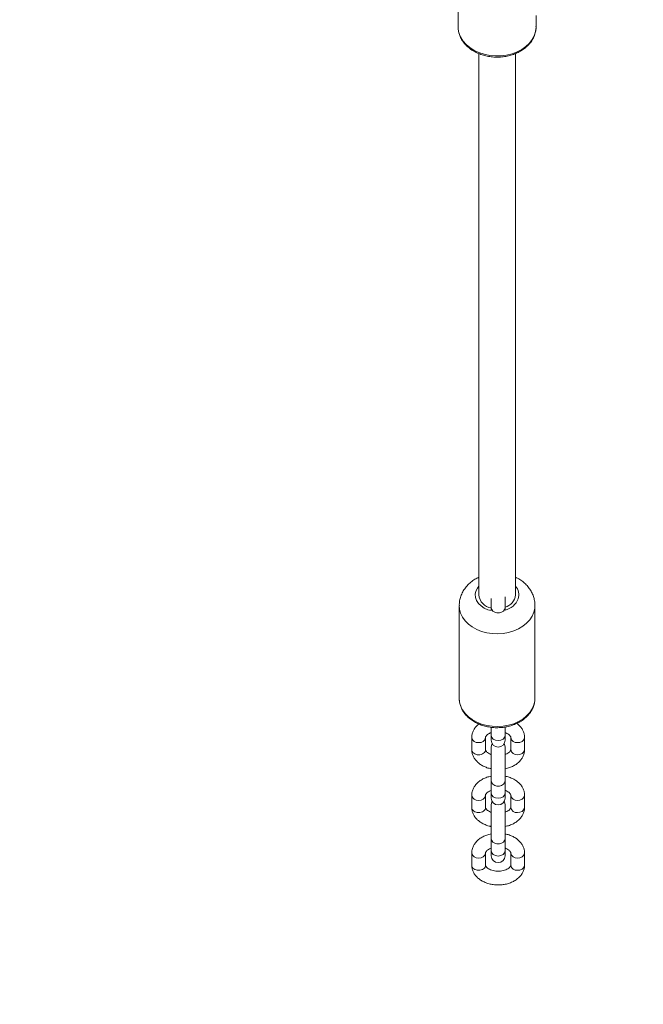
# Model space of a CAD drawing. Units: millimetres. Extents: x 202921 to 271321, y 17713 to 35883.
# Drawn here: x 227002 to 227273, y 24244 to 24674 of the extents above; entities that cross this region are included whole.
import ezdxf

# ---------------------------------------------------------------- set-up
doc = ezdxf.new("R2010")
doc.units = ezdxf.units.MM
doc.header["$PDSIZE"] = -1
doc.styles.add('ROMANS8', font='romans.shx')
doc.dimstyles.new('ISO-25$0', dxfattribs={"dimtxt": 2.5, "dimasz": 2.5, "dimexe": 1.25, "dimexo": 0.625, "dimtad": 1, "dimtxsty": 'Standard', "dimcen": 2.5, "dimadec": 0, "dimazin": 0, "dimtfac": 1, "dimtmove": 0, "dimatfit": 3, "dimfxl": 1, "dimarcsym": 0})
doc.dimstyles.new('ISO-25$4', dxfattribs={"dimtxt": 2.5, "dimasz": 2.5, "dimexe": 1.25, "dimexo": 0.625, "dimtad": 1, "dimtxsty": 'Standard', "dimcen": 2.5, "dimadec": 0, "dimazin": 0, "dimtfac": 1, "dimtmove": 0, "dimatfit": 3, "dimfxl": 1, "dimarcsym": 0})

# ---------------------------------------------------------------- blocks, each defined once
blk = doc.blocks.new('*D35')
at = {"color": 0, "lineweight": -2, "transparency": 16777216}
for p, q in [((229370.22, 27607.19), (222567.47, 27607.19)), ((222568.47, 27507.19), (222568.47, 25374.95)), ((222568.47, 22892.24), (222568.47, 25024.48)), ((227475.76, 22792.24), (222567.47, 22792.24))]:
    blk.add_line(p, q, dxfattribs=at)
at = {"color": 0, "transparency": 16777216}
for points in [[(222551.8, 27507.19), (222585.13, 27507.19), (222568.47, 27607.19)], [(222551.8, 22892.24), (222585.13, 22892.24), (222568.47, 22792.24)]]:
    blk.add_solid(points, dxfattribs=at)
at = {"layer": 'Defpoints', "color": 0, "transparency": 16777216}
for p in [(229371.22, 27607.19), (222568.47, 22792.24), (227476.76, 22792.24)]:
    blk.add_point(p, dxfattribs=at)
at = {"color": 7, "transparency": 16777216, "insert": (222568.47, 25199.72), "char_height": 160, "attachment_point": 5, "style": 'ROMANS8'}
blk.add_mtext('4,81m.', dxfattribs=at)
blk = doc.blocks.new('*D37')
at = {"color": 0, "lineweight": -2, "transparency": 16777216}
for p, q in [((226967.15, 24065.38), (226199.19, 23324.14)), ((227067.15, 24065.38), (226967.15, 24065.38))]:
    blk.add_line(p, q, dxfattribs=at)
at = {"color": 0, "transparency": 16777216}
blk.add_solid([(226187.61, 23336.13), (226210.76, 23312.15), (226127.23, 23254.69)], dxfattribs=at)
at = {"layer": 'Defpoints', "color": 0, "transparency": 16777216}
for p in [(227206.5, 24296.41), (226127.23, 23254.69)]:
    blk.add_point(p, dxfattribs=at)
at = {"color": 7, "transparency": 16777216, "insert": (227615.72, 24065.38), "char_height": 160, "attachment_point": 5, "style": 'ROMANS8'}
blk.add_mtext('R1,50m.', dxfattribs=at)

msp = doc.modelspace()

# ---------------------------------------------------------------- linework, layer by layer
at = {"color": 7, "linetype": 'Continuous', "lineweight": 15}
for p, q in [((227192.65, 24710.404), (227192.65, 24670.633)), ((227226.65, 24670.633), (227226.65, 24675.616)), ((227192.65, 24670.633), (227192.651, 24670.473)), ((227201.65, 24658.982), (227201.65, 24422.843)), ((227217.65, 24422.843), (227217.65, 24658.978)), ((227207.109, 24421.311), (227207.109, 24417.246)), ((227213.109, 24417.246), (227213.109, 24421.943)), ((227193.15, 24418.203), (227193.15, 24377.77)), ((227207.109, 24417.246), (227207.109, 24416.149)), ((227213.109, 24416.149), (227213.109, 24417.246)), ((227226.15, 24377.77), (227226.15, 24418.203)), ((227207.109, 24365.066), (227207.109, 24361.567)), ((227213.109, 24361.567), (227213.109, 24365.226)), ((227198.609, 24360.64), (227198.609, 24355.337)), ((227204.609, 24355.337), (227204.609, 24360.64)), ((227207.109, 24361.565), (227207.109, 24359.431)), ((227213.109, 24359.431), (227213.109, 24361.562)), ((227215.609, 24360.64), (227215.609, 24355.337)), ((227221.609, 24355.337), (227221.609, 24360.64)), ((227207.109, 24356.546), (227207.109, 24341.682)), ((227213.109, 24341.682), (227213.109, 24356.546)), ((227215.61, 24355.388), (227215.609, 24355.337)), ((227207.109, 24341.682), (227207.109, 24336.379)), ((227213.109, 24336.379), (227213.109, 24341.682)), ((227198.609, 24335.452), (227198.609, 24330.149)), ((227204.609, 24330.149), (227204.609, 24335.452)), ((227207.109, 24336.377), (227207.109, 24334.243)), ((227213.109, 24334.243), (227213.109, 24336.373)), ((227215.609, 24335.452), (227215.609, 24330.149)), ((227221.609, 24330.149), (227221.609, 24335.452)), ((227207.109, 24331.358), (227207.109, 24316.493)), ((227213.109, 24316.493), (227213.109, 24331.358)), ((227215.61, 24330.2), (227215.609, 24330.149)), ((227207.109, 24316.493), (227207.109, 24311.191)), ((227207.109, 24316.493), (227207.109, 24311.191)), ((227213.109, 24311.191), (227213.109, 24316.493)), ((227213.109, 24311.191), (227213.109, 24316.493)), ((227198.609, 24310.264), (227198.609, 24304.961)), ((227198.609, 24310.264), (227198.609, 24304.961)), ((227204.609, 24304.961), (227204.609, 24310.264)), ((227204.609, 24304.961), (227204.609, 24310.264)), ((227207.109, 24311.189), (227207.109, 24309.055)), ((227207.109, 24311.189), (227207.109, 24309.055)), ((227213.109, 24309.055), (227213.109, 24311.185)), ((227213.109, 24309.055), (227213.109, 24311.185)), ((227215.609, 24310.264), (227215.609, 24304.961)), ((227215.609, 24310.264), (227215.609, 24304.961)), ((227221.609, 24304.961), (227221.609, 24310.264)), ((227221.609, 24304.961), (227221.609, 24310.264)), ((227215.61, 24305.012), (227215.609, 24304.961)), ((227215.61, 24305.012), (227215.609, 24304.961))]:
    msp.add_line(p, q, dxfattribs=at)
at = {"color": 8, "linetype": 'Continuous', "lineweight": 15, "flags": 128}
for points in [[(227192.651, 24670.473), (227192.686, 24669.807), (227193.027, 24667.967), (227193.723, 24666.183), (227194.758, 24664.494), (227196.111, 24662.936), (227197.752, 24661.542), (227199.647, 24660.341), (227201.754, 24659.361), (227204.031, 24658.62), (227206.427, 24658.135), (227208.891, 24657.917), (227211.372, 24657.97), (227213.816, 24658.293), (227216.172, 24658.878), (227218.388, 24659.715), (227220.418, 24660.784), (227222.219, 24662.062), (227223.751, 24663.524), (227224.984, 24665.137), (227225.889, 24666.867), (227226.448, 24668.678), (227226.649, 24670.53), (227226.65, 24670.633)], [(227201.65, 24426.679), (227201.036, 24425.842), (227200.42, 24424.526), (227200.159, 24423.146), (227200.262, 24421.754), (227200.727, 24420.403), (227201.534, 24419.147), (227202.653, 24418.032), (227204.041, 24417.102), (227205.645, 24416.393), (227207.117, 24415.988)], [(227225.681, 24415.28), (227224.942, 24413.563), (227223.877, 24411.946), (227222.508, 24410.461), (227220.866, 24409.142), (227218.984, 24408.016), (227216.904, 24407.107), (227214.669, 24406.434), (227212.327, 24406.012), (227209.927, 24405.851), (227207.522, 24405.952), (227205.163, 24406.314), (227202.899, 24406.93), (227200.779, 24407.786), (227198.847, 24408.865), (227197.147, 24410.142), (227195.712, 24411.591), (227194.575, 24413.181), (227193.759, 24414.878), (227193.282, 24416.646), (227193.15, 24418.194)], [(227213.109, 24417.246), (227212.928, 24416.478), (227212.407, 24415.802), (227211.609, 24415.301), (227210.63, 24415.034), (227209.588, 24415.034), (227208.609, 24415.301), (227207.811, 24415.802), (227207.29, 24416.478), (227207.109, 24417.246)], [(227226.15, 24418.193), (227226.079, 24417.059), (227225.681, 24415.28)], [(227193.15, 24377.77), (227193.282, 24376.212), (227193.759, 24374.444), (227194.575, 24372.747), (227195.712, 24371.157), (227197.147, 24369.708), (227198.847, 24368.431), (227200.779, 24367.353), (227202.899, 24366.497), (227205.163, 24365.881), (227207.522, 24365.518), (227209.927, 24365.417), (227212.327, 24365.579), (227214.669, 24366.001), (227216.904, 24366.673), (227218.984, 24367.582), (227220.866, 24368.708), (227222.508, 24370.028), (227223.877, 24371.512), (227224.942, 24373.13), (227225.681, 24374.846)], [(227225.681, 24374.846), (227226.079, 24376.625), (227226.15, 24377.77)], [(227201.609, 24358.394), (227200.583, 24358.529), (227199.681, 24358.919), (227199.011, 24359.517), (227198.655, 24360.25), (227198.609, 24360.641)], [(227213.109, 24361.567), (227212.881, 24360.708), (227212.23, 24359.979), (227211.257, 24359.492), (227210.109, 24359.321), (227208.961, 24359.492), (227207.988, 24359.979), (227207.337, 24360.708), (227207.109, 24361.567), (227207.109, 24361.567)], [(227218.609, 24358.394), (227219.635, 24358.529), (227220.537, 24358.919), (227221.207, 24359.517), (227221.564, 24360.25), (227221.609, 24360.641)], [(227218.609, 24353.091), (227219.635, 24353.227), (227220.537, 24353.617), (227221.207, 24354.214), (227221.564, 24354.947), (227221.609, 24355.337)], [(227213.109, 24341.682), (227212.928, 24340.914), (227212.407, 24340.238), (227211.609, 24339.736), (227210.63, 24339.47), (227209.588, 24339.47), (227208.609, 24339.736), (227207.811, 24340.238), (227207.29, 24340.914), (227207.109, 24341.682)], [(227201.609, 24333.206), (227200.583, 24333.341), (227199.681, 24333.731), (227199.011, 24334.329), (227198.655, 24335.062), (227198.609, 24335.453)], [(227213.109, 24336.379), (227212.881, 24335.519), (227212.23, 24334.791), (227211.257, 24334.304), (227210.109, 24334.133), (227208.961, 24334.304), (227207.988, 24334.791), (227207.337, 24335.519), (227207.109, 24336.379), (227207.109, 24336.379)], [(227218.609, 24333.206), (227219.635, 24333.341), (227220.537, 24333.731), (227221.207, 24334.329), (227221.564, 24335.062), (227221.609, 24335.453)], [(227218.609, 24327.903), (227219.635, 24328.038), (227220.537, 24328.428), (227221.207, 24329.026), (227221.564, 24329.759), (227221.609, 24330.149)], [(227213.109, 24316.493), (227212.928, 24315.725), (227212.407, 24315.05), (227211.609, 24314.548), (227210.63, 24314.281), (227209.588, 24314.281), (227208.609, 24314.548), (227207.811, 24315.05), (227207.29, 24315.725), (227207.109, 24316.493)], [(227213.109, 24316.493), (227212.928, 24315.725), (227212.407, 24315.05), (227211.609, 24314.548), (227210.63, 24314.281), (227209.588, 24314.281), (227208.609, 24314.548), (227207.811, 24315.05), (227207.29, 24315.725), (227207.109, 24316.493)], [(227201.609, 24308.018), (227200.583, 24308.153), (227199.681, 24308.543), (227199.011, 24309.141), (227198.655, 24309.874), (227198.609, 24310.265)], [(227201.609, 24308.018), (227200.583, 24308.153), (227199.681, 24308.543), (227199.011, 24309.141), (227198.655, 24309.874), (227198.609, 24310.265)], [(227213.109, 24311.191), (227212.881, 24310.331), (227212.23, 24309.602), (227211.257, 24309.116), (227210.109, 24308.945), (227208.961, 24309.116), (227207.988, 24309.602), (227207.337, 24310.331), (227207.109, 24311.191), (227207.109, 24311.191)], [(227213.109, 24311.191), (227212.881, 24310.331), (227212.23, 24309.602), (227211.257, 24309.116), (227210.109, 24308.945), (227208.961, 24309.116), (227207.988, 24309.602), (227207.337, 24310.331), (227207.109, 24311.191), (227207.109, 24311.191)], [(227218.609, 24308.018), (227219.635, 24308.153), (227220.537, 24308.543), (227221.207, 24309.141), (227221.564, 24309.874), (227221.609, 24310.265)], [(227218.609, 24308.018), (227219.635, 24308.153), (227220.537, 24308.543), (227221.207, 24309.141), (227221.564, 24309.874), (227221.609, 24310.265)], [(227218.609, 24302.715), (227219.635, 24302.85), (227220.537, 24303.24), (227221.207, 24303.838), (227221.564, 24304.571), (227221.609, 24304.961)], [(227218.609, 24302.715), (227219.635, 24302.85), (227220.537, 24303.24), (227221.207, 24303.838), (227221.564, 24304.571), (227221.609, 24304.961)]]:
    msp.add_lwpolyline(points, dxfattribs=at)
at = {"color": 7, "linetype": 'Continuous', "lineweight": 15, "flags": 128}
for points in [[(227207.479, 24357.989), (227207.29, 24357.572), (227207.109, 24356.546)], [(227213.109, 24356.546), (227212.928, 24357.572), (227212.739, 24357.989)], [(227207.479, 24332.801), (227207.29, 24332.384), (227207.109, 24331.358)], [(227213.109, 24331.358), (227212.928, 24332.384), (227212.739, 24332.801)]]:
    msp.add_lwpolyline(points, dxfattribs=at)
at = {"color": 8, "linetype": 'Continuous', "lineweight": 15}
for centre, radius, start, end in [((227213.34, 24422.822), 5.784, 343.29972, 41.83067), ((227211.281, 24424.194), 8.182, 282.90885, 338.23684), ((227201.948, 24361.068), 2.695, 262.76731, 350.82865), ((227218.27, 24361.068), 2.695, 189.15828, 277.23409), ((227218.27, 24355.764), 2.694, 189.11257, 277.23894), ((227201.948, 24335.879), 2.695, 262.76731, 350.82865), ((227218.27, 24335.879), 2.695, 189.15828, 277.23409), ((227218.27, 24330.576), 2.694, 189.11257, 277.23894), ((227201.948, 24310.692), 2.695, 262.77199, 350.82688), ((227201.948, 24310.692), 2.695, 262.77199, 350.82688), ((227218.27, 24310.691), 2.695, 189.16331, 277.22906), ((227218.27, 24310.691), 2.695, 189.16331, 277.22906), ((227218.27, 24305.388), 2.695, 189.1176, 277.23391), ((227218.27, 24305.388), 2.695, 189.1176, 277.23391)]:
    msp.add_arc(centre, radius, start, end, dxfattribs=at)
at = {"color": 7, "linetype": 'Continuous', "lineweight": 15}
for centre, radius, start, end in [((227208.072, 24423.552), 6.461, 186.30097, 261.4281), ((227211.509, 24423.396), 6.165, 285.03771, 354.85262), ((227210.109, 24359.432), 3, 180, 0), ((227210.109, 24334.243), 3, 180, 0), ((227210.109, 24309.055), 3, 180, 0), ((227210.109, 24309.055), 3, 180, 0)]:
    msp.add_arc(centre, radius, start, end, dxfattribs=at)
for points, knots in [([(227192.686, 24670.457), (227192.679, 24670.267), (227192.652, 24669.471), (227192.927, 24668.081), (227193.505, 24666.333), (227194.401, 24664.671), (227195.571, 24663.119), (227197.005, 24661.704), (227198.678, 24660.453), (227200.559, 24659.389), (227202.612, 24658.535), (227204.798, 24657.905), (227207.076, 24657.512), (227209.402, 24657.362), (227211.734, 24657.459), (227214.03, 24657.802), (227216.248, 24658.386), (227218.346, 24659.202), (227220.285, 24660.238), (227222.027, 24661.477), (227223.534, 24662.898), (227224.774, 24664.473), (227225.724, 24666.169), (227226.347, 24667.948), (227226.656, 24669.546), (227226.622, 24670.537), (227226.609, 24670.917)], [0, 0, 0, 0, 0.0133459, 0.0555963, 0.0978338, 0.140277, 0.1830787, 0.2262842, 0.2698469, 0.3136715, 0.3576567, 0.401727, 0.4458329, 0.4899598, 0.5341132, 0.5783037, 0.6225427, 0.6668378, 0.7111789, 0.7555165, 0.7997667, 0.843806, 0.887492, 0.9307212, 0.97348, 1, 1, 1, 1]), ([(227201.65, 24430.551), (227201.088, 24430.276), (227199.835, 24429.664), (227198.112, 24428.407), (227196.497, 24426.868), (227195.172, 24425.131), (227194.158, 24423.254), (227193.493, 24421.287), (227193.164, 24419.584), (227193.183, 24418.552), (227193.19, 24418.195)], [0, 0, 0, 0, 0.1150665, 0.2562265, 0.3963704, 0.5344683, 0.6697802, 0.8020462, 0.9314925, 1, 1, 1, 1]), ([(227226.128, 24418.191), (227226.116, 24418.738), (227226.091, 24419.94), (227225.676, 24421.758), (227224.977, 24423.598), (227223.993, 24425.322), (227222.753, 24426.91), (227221.267, 24428.334), (227219.57, 24429.592), (227218.293, 24430.247), (227217.65, 24430.576)], [0, 0, 0, 0, 0.1048319, 0.2301421, 0.3550388, 0.4804629, 0.6072609, 0.7360713, 0.867218, 1, 1, 1, 1]), ([(227193.184, 24377.856), (227193.173, 24377.678), (227193.124, 24376.903), (227193.36, 24375.536), (227193.888, 24373.803), (227194.736, 24372.152), (227195.86, 24370.609), (227197.25, 24369.201), (227198.881, 24367.954), (227200.722, 24366.893), (227202.738, 24366.04), (227204.889, 24365.412), (227207.132, 24365.02), (227209.424, 24364.873), (227211.722, 24364.972), (227213.983, 24365.317), (227216.164, 24365.903), (227218.224, 24366.722), (227220.122, 24367.76), (227221.819, 24369), (227223.279, 24370.42), (227224.465, 24371.992), (227225.222, 24373.403), (227225.536, 24374.287), (227225.64, 24374.582)], [0, 0, 0, 0, 0.0139527, 0.0604415, 0.1068835, 0.1535242, 0.2005552, 0.2480468, 0.2959583, 0.3441807, 0.3925988, 0.4411202, 0.4896849, 0.5382753, 0.5868971, 0.6355633, 0.6842852, 0.7330728, 0.7819128, 0.8307431, 0.879462, 0.9279204, 0.9759553, 1, 1, 1, 1]), ([(227225.64, 24374.582), (227225.737, 24374.92), (227226.002, 24375.84), (227226.183, 24377.013), (227226.125, 24377.835), (227226.109, 24378.058)], [0, 0, 0, 0, 0.2972823, 0.8096049, 1, 1, 1, 1]), ([(227201.686, 24366.533), (227201.544, 24366.431), (227200.923, 24365.983), (227200.114, 24365.034), (227199.266, 24363.695), (227198.763, 24362.301), (227198.615, 24361.248), (227198.61, 24360.714), (227198.609, 24360.64)], [0, 0, 0, 0, 0.0724198, 0.3180621, 0.5317626, 0.7627197, 0.967485, 1, 1, 1, 1]), ([(227221.609, 24360.64), (227221.594, 24360.982), (227221.557, 24361.806), (227221.206, 24363.08), (227220.554, 24364.407), (227219.615, 24365.605), (227218.826, 24366.402), (227218.303, 24366.74), (227218.239, 24366.781)], [0, 0, 0, 0, 0.1436286, 0.3467004, 0.5498907, 0.7569513, 0.9703383, 1, 1, 1, 1]), ([(227204.609, 24360.64), (227204.611, 24360.677), (227204.616, 24360.794), (227204.685, 24361.032), (227204.954, 24361.459), (227205.476, 24361.951), (227206.192, 24362.424), (227206.826, 24362.663), (227207.109, 24362.769)], [0, 0, 0, 0, 0.0952006, 0.2991071, 0.4839261, 0.6607702, 0.8487102, 1, 1, 1, 1]), ([(227213.109, 24362.763), (227213.228, 24362.726), (227213.717, 24362.576), (227214.391, 24362.193), (227215.056, 24361.689), (227215.438, 24361.213), (227215.593, 24360.866), (227215.604, 24360.715), (227215.609, 24360.64)], [0, 0, 0, 0, 0.0596216, 0.2466291, 0.4313303, 0.6168947, 0.8096317, 1, 1, 1, 1]), ([(227198.609, 24355.337), (227198.625, 24354.996), (227198.662, 24354.172), (227199.012, 24352.897), (227199.667, 24351.573), (227200.592, 24350.362), (227201.769, 24349.282), (227203.18, 24348.351), (227204.801, 24347.618), (227206.134, 24347.17), (227206.934, 24347.045), (227207.109, 24347.018)], [0, 0, 0, 0, 0.0841745, 0.203176, 0.3222405, 0.4435853, 0.5686265, 0.6975537, 0.8293502, 0.9625778, 1, 1, 1, 1]), ([(227207.109, 24353.215), (227206.991, 24353.251), (227206.501, 24353.402), (227205.828, 24353.784), (227205.162, 24354.289), (227204.78, 24354.764), (227204.625, 24355.112), (227204.615, 24355.263), (227204.609, 24355.337)], [0, 0, 0, 0, 0.059626, 0.2466263, 0.4313332, 0.6168965, 0.8096325, 1, 1, 1, 1]), ([(227215.609, 24355.337), (227215.607, 24355.3), (227215.602, 24355.183), (227215.533, 24354.946), (227215.264, 24354.519), (227214.743, 24354.026), (227214.027, 24353.554), (227213.392, 24353.315), (227213.109, 24353.208)], [0, 0, 0, 0, 0.0952034, 0.299105, 0.4839231, 0.6607729, 0.8487053, 1, 1, 1, 1]), ([(227213.109, 24347.024), (227213.455, 24347.087), (227214.431, 24347.267), (227215.932, 24347.819), (227217.563, 24348.655), (227218.989, 24349.721), (227220.114, 24350.935), (227220.949, 24352.285), (227221.456, 24353.676), (227221.603, 24354.729), (227221.608, 24355.264), (227221.609, 24355.337)], [0, 0, 0, 0, 0.074433, 0.2099455, 0.3466685, 0.4841971, 0.6207866, 0.7396194, 0.8680551, 0.9819193, 1, 1, 1, 1]), ([(227207.109, 24343.766), (227206.763, 24343.702), (227205.787, 24343.522), (227204.286, 24342.97), (227202.655, 24342.135), (227201.23, 24341.069), (227200.105, 24339.854), (227199.269, 24338.505), (227198.763, 24337.113), (227198.615, 24336.06), (227198.61, 24335.525), (227198.609, 24335.452)], [0, 0, 0, 0, 0.0744347, 0.2099448, 0.346668, 0.4841967, 0.6207863, 0.7396193, 0.8680549, 0.9819193, 1, 1, 1, 1]), ([(227221.609, 24335.452), (227221.594, 24335.794), (227221.557, 24336.618), (227221.207, 24337.892), (227220.551, 24339.216), (227219.626, 24340.428), (227218.449, 24341.508), (227217.038, 24342.439), (227215.417, 24343.171), (227214.084, 24343.619), (227213.284, 24343.745), (227213.109, 24343.772)], [0, 0, 0, 0, 0.0841745, 0.2031694, 0.3222405, 0.4435854, 0.5686269, 0.6975542, 0.8293509, 0.9625764, 1, 1, 1, 1]), ([(227204.609, 24335.452), (227204.611, 24335.489), (227204.616, 24335.606), (227204.685, 24335.844), (227204.954, 24336.27), (227205.476, 24336.763), (227206.192, 24337.235), (227206.826, 24337.474), (227207.109, 24337.581)], [0, 0, 0, 0, 0.09520064, 0.29910713, 0.48392613, 0.66077016, 0.84871023, 1, 1, 1, 1]), ([(227213.109, 24337.575), (227213.228, 24337.538), (227213.717, 24337.388), (227214.391, 24337.005), (227215.056, 24336.501), (227215.438, 24336.025), (227215.593, 24335.677), (227215.604, 24335.527), (227215.609, 24335.452)], [0, 0, 0, 0, 0.0596215, 0.2466226, 0.4313305, 0.6168948, 0.8096316, 1, 1, 1, 1]), ([(227198.609, 24330.149), (227198.625, 24329.808), (227198.662, 24328.984), (227199.012, 24327.709), (227199.667, 24326.385), (227200.592, 24325.174), (227201.769, 24324.094), (227203.18, 24323.163), (227204.801, 24322.43), (227206.134, 24321.982), (227206.934, 24321.857), (227207.109, 24321.829)], [0, 0, 0, 0, 0.0841746, 0.2031694, 0.3222405, 0.4435854, 0.5686269, 0.6975542, 0.829351, 0.9625764, 1, 1, 1, 1]), ([(227207.109, 24328.027), (227206.991, 24328.063), (227206.501, 24328.214), (227205.828, 24328.596), (227205.162, 24329.101), (227204.78, 24329.576), (227204.625, 24329.924), (227204.615, 24330.074), (227204.609, 24330.149)], [0, 0, 0, 0, 0.0596215, 0.2466226, 0.4313304, 0.6168948, 0.8096315, 1, 1, 1, 1]), ([(227215.609, 24330.149), (227215.607, 24330.112), (227215.602, 24329.995), (227215.533, 24329.757), (227215.264, 24329.331), (227214.743, 24328.838), (227214.027, 24328.366), (227213.392, 24328.127), (227213.109, 24328.02)], [0, 0, 0, 0, 0.0952007, 0.2991072, 0.4839261, 0.6607702, 0.8487102, 1, 1, 1, 1]), ([(227213.109, 24321.835), (227213.455, 24321.899), (227214.431, 24322.079), (227215.932, 24322.631), (227217.563, 24323.466), (227218.989, 24324.532), (227220.114, 24325.747), (227220.949, 24327.097), (227221.456, 24328.488), (227221.603, 24329.541), (227221.608, 24330.076), (227221.609, 24330.149)], [0, 0, 0, 0, 0.0744347, 0.2099448, 0.3466679, 0.4841966, 0.6207862, 0.7396192, 0.868055, 0.9819193, 1, 1, 1, 1]), ([(227207.109, 24318.578), (227206.763, 24318.514), (227205.787, 24318.334), (227204.286, 24317.782), (227202.655, 24316.947), (227201.23, 24315.881), (227200.105, 24314.666), (227199.269, 24313.317), (227198.763, 24311.925), (227198.615, 24310.872), (227198.61, 24310.337), (227198.609, 24310.264)], [0, 0, 0, 0, 0.074433, 0.2099456, 0.3466686, 0.4841973, 0.6207867, 0.7396196, 0.868055, 0.9819193, 1, 1, 1, 1]), ([(227207.109, 24318.578), (227206.763, 24318.514), (227205.787, 24318.334), (227204.286, 24317.782), (227202.655, 24316.947), (227201.23, 24315.881), (227200.105, 24314.666), (227199.269, 24313.317), (227198.763, 24311.925), (227198.615, 24310.872), (227198.61, 24310.337), (227198.609, 24310.264)], [0, 0, 0, 0, 0.074433, 0.2099456, 0.3466686, 0.4841973, 0.6207867, 0.7396196, 0.868055, 0.9819193, 1, 1, 1, 1]), ([(227221.609, 24310.264), (227221.594, 24310.605), (227221.557, 24311.43), (227221.207, 24312.704), (227220.551, 24314.028), (227219.626, 24315.239), (227218.449, 24316.319), (227217.038, 24317.25), (227215.417, 24317.983), (227214.084, 24318.431), (227213.284, 24318.556), (227213.109, 24318.584)], [0, 0, 0, 0, 0.0841743, 0.2031759, 0.3222404, 0.4435852, 0.5686265, 0.6975536, 0.8293502, 0.9625778, 1, 1, 1, 1]), ([(227221.609, 24310.264), (227221.594, 24310.605), (227221.557, 24311.43), (227221.207, 24312.704), (227220.551, 24314.028), (227219.626, 24315.239), (227218.449, 24316.319), (227217.038, 24317.25), (227215.417, 24317.983), (227214.084, 24318.431), (227213.284, 24318.556), (227213.109, 24318.584)], [0, 0, 0, 0, 0.0841743, 0.2031759, 0.3222404, 0.4435852, 0.5686265, 0.6975536, 0.8293502, 0.9625778, 1, 1, 1, 1]), ([(227204.609, 24310.264), (227204.611, 24310.301), (227204.616, 24310.418), (227204.685, 24310.656), (227204.954, 24311.082), (227205.476, 24311.575), (227206.192, 24312.047), (227206.826, 24312.286), (227207.109, 24312.393)], [0, 0, 0, 0, 0.0952029, 0.2991046, 0.4839229, 0.6607727, 0.8487053, 1, 1, 1, 1]), ([(227204.609, 24310.264), (227204.611, 24310.301), (227204.616, 24310.418), (227204.685, 24310.656), (227204.954, 24311.082), (227205.476, 24311.575), (227206.192, 24312.047), (227206.826, 24312.286), (227207.109, 24312.393)], [0, 0, 0, 0, 0.0952029, 0.2991046, 0.4839229, 0.6607727, 0.8487053, 1, 1, 1, 1]), ([(227213.109, 24312.387), (227213.228, 24312.35), (227213.717, 24312.199), (227214.391, 24311.817), (227215.056, 24311.312), (227215.438, 24310.837), (227215.593, 24310.489), (227215.604, 24310.339), (227215.609, 24310.264)], [0, 0, 0, 0, 0.059626, 0.2466264, 0.4313333, 0.6168969, 0.8096327, 1, 1, 1, 1]), ([(227213.109, 24312.387), (227213.228, 24312.35), (227213.717, 24312.199), (227214.391, 24311.817), (227215.056, 24311.312), (227215.438, 24310.837), (227215.593, 24310.489), (227215.604, 24310.339), (227215.609, 24310.264)], [0, 0, 0, 0, 0.059626, 0.2466264, 0.4313333, 0.6168969, 0.8096327, 1, 1, 1, 1]), ([(227198.609, 24304.961), (227198.625, 24304.62), (227198.662, 24303.795), (227199.012, 24302.521), (227199.667, 24301.197), (227200.593, 24299.986), (227201.769, 24298.905), (227203.181, 24297.977), (227204.798, 24297.231), (227206.571, 24296.692), (227208.446, 24296.375), (227210.369, 24296.29), (227212.291, 24296.439), (227214.161, 24296.821), (227215.935, 24297.436), (227217.562, 24298.28), (227218.989, 24299.344), (227220.114, 24300.559), (227220.949, 24301.908), (227221.456, 24303.3), (227221.603, 24304.353), (227221.608, 24304.888), (227221.609, 24304.961)], [0, 0, 0, 0, 0.0347335, 0.0838421, 0.1329792, 0.1830524, 0.2346554, 0.28786, 0.3422473, 0.3972266, 0.452309, 0.5074266, 0.5626727, 0.6181737, 0.6740762, 0.7304807, 0.7872161, 0.843564, 0.8925868, 0.945571, 0.9925411, 1, 1, 1, 1]), ([(227198.609, 24304.961), (227198.625, 24304.62), (227198.662, 24303.795), (227199.012, 24302.521), (227199.667, 24301.197), (227200.593, 24299.986), (227201.769, 24298.905), (227203.181, 24297.977), (227204.798, 24297.231), (227206.571, 24296.692), (227208.446, 24296.375), (227210.369, 24296.29), (227212.291, 24296.439), (227214.161, 24296.821), (227215.935, 24297.436), (227217.562, 24298.28), (227218.989, 24299.344), (227220.114, 24300.559), (227220.949, 24301.908), (227221.456, 24303.3), (227221.603, 24304.353), (227221.608, 24304.888), (227221.609, 24304.961)], [0, 0, 0, 0, 0.0347335, 0.0838421, 0.1329792, 0.1830524, 0.2346554, 0.28786, 0.3422473, 0.3972266, 0.452309, 0.5074266, 0.5626727, 0.6181737, 0.6740762, 0.7304807, 0.7872161, 0.843564, 0.8925868, 0.945571, 0.9925411, 1, 1, 1, 1]), ([(227215.609, 24304.961), (227215.607, 24304.924), (227215.602, 24304.807), (227215.534, 24304.569), (227215.264, 24304.143), (227214.746, 24303.648), (227213.964, 24303.153), (227212.937, 24302.729), (227211.741, 24302.435), (227210.442, 24302.303), (227209.119, 24302.347), (227207.855, 24302.565), (227206.732, 24302.931), (227205.82, 24303.402), (227205.164, 24303.914), (227204.78, 24304.388), (227204.625, 24304.736), (227204.615, 24304.886), (227204.609, 24304.961)], [0, 0, 0, 0, 0.0324818, 0.1020532, 0.1651121, 0.2254499, 0.2895714, 0.3536016, 0.4181804, 0.483456, 0.5491006, 0.6145982, 0.67936, 0.7431237, 0.806101, 0.8693725, 0.9350914, 1, 1, 1, 1]), ([(227215.609, 24304.961), (227215.607, 24304.924), (227215.602, 24304.807), (227215.534, 24304.569), (227215.264, 24304.143), (227214.746, 24303.648), (227213.964, 24303.153), (227212.937, 24302.729), (227211.741, 24302.435), (227210.442, 24302.303), (227209.119, 24302.347), (227207.855, 24302.565), (227206.732, 24302.931), (227205.82, 24303.402), (227205.164, 24303.914), (227204.78, 24304.388), (227204.625, 24304.736), (227204.615, 24304.886), (227204.609, 24304.961)], [0, 0, 0, 0, 0.0324818, 0.1020532, 0.1651121, 0.2254499, 0.2895714, 0.3536016, 0.4181804, 0.483456, 0.5491006, 0.6145982, 0.67936, 0.7431237, 0.806101, 0.8693725, 0.9350914, 1, 1, 1, 1])]:
    msp.add_open_spline(points, degree=3, knots=knots, dxfattribs=at)
at = {"color": 8, "linetype": 'Continuous', "lineweight": 15}
for points, knots in [([(227201.609, 24353.091), (227201.216, 24353.125), (227200.43, 24353.192), (227199.438, 24353.712), (227198.744, 24354.454), (227198.654, 24355.043), (227198.609, 24355.337)], [0, 0, 0, 0, 0.2499999, 0.5000026, 0.7499996, 1, 1, 1, 1]), ([(227204.609, 24355.337), (227204.564, 24355.043), (227204.474, 24354.454), (227203.78, 24353.712), (227202.788, 24353.192), (227202.002, 24353.125), (227201.609, 24353.091)], [0, 0, 0, 0, 0.2500012, 0.499999, 0.7500024, 1, 1, 1, 1]), ([(227201.609, 24327.903), (227201.216, 24327.937), (227200.43, 24328.004), (227199.438, 24328.524), (227198.744, 24329.266), (227198.654, 24329.855), (227198.609, 24330.149)], [0, 0, 0, 0, 0.2499999, 0.5000025, 0.7499995, 1, 1, 1, 1]), ([(227204.609, 24330.149), (227204.564, 24329.855), (227204.474, 24329.266), (227203.78, 24328.524), (227202.788, 24328.004), (227202.002, 24327.937), (227201.609, 24327.903)], [0, 0, 0, 0, 0.2500013, 0.4999991, 0.7500025, 1, 1, 1, 1]), ([(227201.609, 24302.715), (227201.216, 24302.749), (227200.43, 24302.816), (227199.438, 24303.336), (227198.744, 24304.078), (227198.654, 24304.667), (227198.609, 24304.961)], [0, 0, 0, 0, 0.2500053, 0.499999, 0.7499979, 1, 1, 1, 1]), ([(227201.609, 24302.715), (227201.216, 24302.749), (227200.43, 24302.816), (227199.438, 24303.336), (227198.744, 24304.078), (227198.654, 24304.667), (227198.609, 24304.961)], [0, 0, 0, 0, 0.2500053, 0.499999, 0.7499979, 1, 1, 1, 1]), ([(227204.609, 24304.961), (227204.564, 24304.667), (227204.474, 24304.078), (227203.78, 24303.336), (227202.788, 24302.816), (227202.002, 24302.749), (227201.609, 24302.715)], [0, 0, 0, 0, 0.2500029, 0.5000026, 0.749997, 1, 1, 1, 1]), ([(227204.609, 24304.961), (227204.564, 24304.667), (227204.474, 24304.078), (227203.78, 24303.336), (227202.788, 24302.816), (227202.002, 24302.749), (227201.609, 24302.715)], [0, 0, 0, 0, 0.2500029, 0.5000026, 0.749997, 1, 1, 1, 1])]:
    msp.add_open_spline(points, degree=3, knots=knots, dxfattribs=at)

# ---------------------------------------------------------------- dimensions: what is measured, and where the dimension line sits
at = {"color": 7}
dim = msp.add_linear_dim(base=(222568.465, 22792.244), p1=(229371.216, 27607.189), p2=(227476.758, 22792.244), angle=90, dimstyle='ISO-25$0', override={"dimtxt": 160, "dimasz": 100, "dimexe": 1, "dimexo": 1, "dimgap": 80, "dimtad": 0, "dimtih": 1, "dimtoh": 1, "dimlfac": 0.001, "dimzin": 0, "dimpost": 'm.', "dimtxsty": 'ROMANS8', "dimclrt": 7, "dimadec": 2, "dimtzin": 0}, dxfattribs=at)
dim.commit()
dim.dimension.update_dxf_attribs({"geometry": '*D35', "text_midpoint": (222568.465, 25199.716), "dimtype": 160})
dim = msp.add_radius_dim(center=(227206.505, 24296.411), mpoint=(226127.234, 23254.694), dimstyle='ISO-25$4', override={"dimtxt": 160, "dimasz": 100, "dimexe": 1, "dimexo": 1, "dimgap": 80, "dimtad": 0, "dimtih": 1, "dimtoh": 1, "dimlfac": 0.001, "dimzin": 0, "dimpost": 'm.', "dimtxsty": 'ROMANS8', "dimclrt": 7, "dimadec": 2, "dimtzin": 0}, dxfattribs=at)
dim.commit()
dim.dimension.update_dxf_attribs({"geometry": '*D37', "text_midpoint": (227615.722, 24065.385), "dimtype": 164})

doc.saveas('drawing.dxf')
